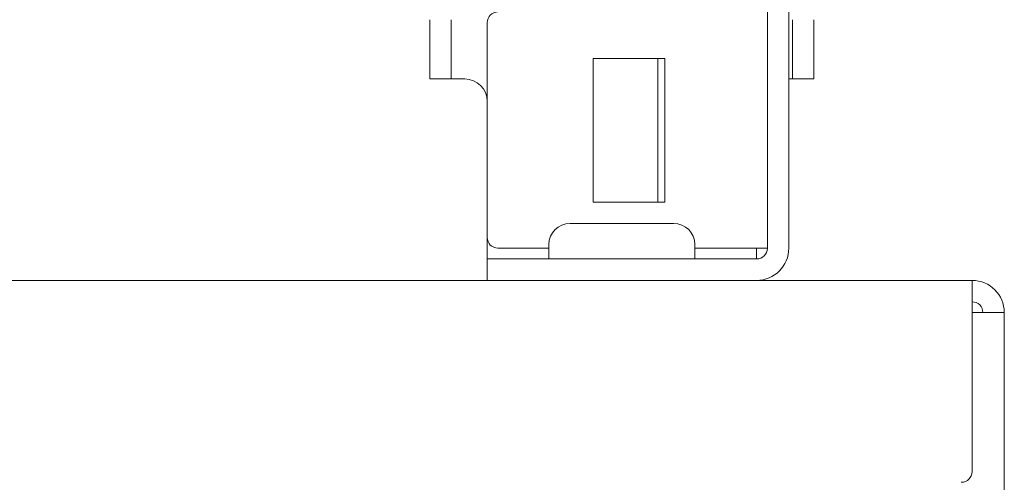
# Model space of a CAD drawing. Units: inches. Extents: x 18.7 to 94.9, y 17.4 to 50.4.
# Drawn here: x 47.2 to 52.7, y 33.7 to 36.3 of the extents above; entities that cross this region are included whole.
import ezdxf

# ---------------------------------------------------------------- set-up
doc = ezdxf.new("R2010")
doc.units = ezdxf.units.IN
doc.header["$MEASUREMENT"] = 0
doc.layers.add('1', color=7, linetype='Continuous', true_color=0xffffff)

msp = doc.modelspace()

# ---------------------------------------------------------------- linework, layer by layer
at = {"layer": '1', "color": 18, "linetype": 'Continuous', "lineweight": 18}
for p, q in [((51.3737, 38.7238), (51.3737, 34.9926)), ((51.4931, 38.7238), (51.4931, 34.9926)), ((49.4943, 35.9955), (49.4943, 36.2655)), ((49.6137, 36.2655), (49.6137, 35.9955)), ((49.8137, 36.2489), (49.8137, 35.0526)), ((51.5137, 35.9955), (51.5137, 36.2655)), ((51.6331, 36.2655), (51.6331, 35.9955)), ((50.4037, 36.0489), (50.4037, 35.2489)), ((50.8037, 36.0489), (50.4037, 36.0489)), ((50.7637, 35.2489), (50.7637, 36.0489)), ((50.8037, 36.0489), (50.8037, 35.2489)), ((49.6137, 35.9355), (49.4943, 35.9355)), ((49.6887, 35.9355), (49.6737, 35.9355)), ((51.6331, 35.9355), (51.5137, 35.9355)), ((50.8037, 35.2489), (50.4037, 35.2489)), ((49.8137, 35.0526), (49.8137, 34.9326)), ((50.1572, 34.9926), (49.8737, 34.9926)), ((50.1572, 35.0126), (50.1572, 34.9326)), ((50.9702, 34.9326), (50.9702, 35.0126)), ((51.3137, 34.9926), (50.9702, 34.9926)), ((51.3137, 34.9926), (51.3137, 34.9326)), ((49.8137, 34.8132), (49.8137, 34.9326)), ((51.3137, 34.9326), (49.8737, 34.9326)), ((49.8135, 34.8132), (35.3139, 34.8132)), ((51.3137, 34.8132), (49.8737, 34.8132)), ((52.5137, 34.8132), (51.3135, 34.8132)), ((52.5137, 34.6338), (52.5137, 33.7482)), ((52.6931, 34.6338), (52.6931, 30.0632))]:
    msp.add_line(p, q, dxfattribs=at)
for centre, radius, start, end in [((49.8737, 36.2489), 0.06, 90, 180), ((49.6887, 35.8105), 0.125, 0, 90), ((50.2752, 35.0126), 0.118, 90, 180), ((50.8522, 35.0126), 0.118, 0, 90), ((49.8737, 35.0526), 0.06, 180, 270), ((51.3137, 34.9926), 0.1794, 270, 0), ((51.3137, 34.9926), 0.06, 270, 0), ((52.5137, 34.6338), 0.1794, 0, 90), ((52.5137, 34.6338), 0.06, 0, 90), ((52.4537, 33.7482), 0.06, 270, 0)]:
    msp.add_arc(centre, radius, start, end, dxfattribs=at)
for points, knots in [([(49.4943, 35.9355), (49.4943, 35.9435), (49.4943, 35.9955)], [0, 0, 0.133952, 1, 1]), ([(51.5137, 35.9355), (51.5137, 35.9435), (51.5137, 35.9955)], [0, 0, 0.133952, 1, 1]), ([(50.2752, 35.1306), (50.2858, 35.1306), (50.366, 35.1306)], [0, 0, 0.116705, 1, 1]), ([(50.366, 35.1306), (50.4263, 35.1306), (50.5696, 35.1306), (50.7113, 35.1306), (50.8145, 35.1306), (50.8522, 35.1306)], [0, 0, 0.123954, 0.418692, 0.710257, 0.922509, 1, 1]), ([(51.3737, 34.9926), (51.3656, 34.9926), (51.3137, 34.9926)], [0, 0, 0.133952, 1, 1]), ([(49.8137, 34.9326), (49.8217, 34.9326), (49.8737, 34.9326)], [0, 0, 0.134006, 1, 1]), ([(52.5137, 34.8132), (52.5137, 34.7789), (52.5137, 34.7392), (52.5137, 34.6338)], [0, 0, 0.190978, 0.412204, 1, 1]), ([(52.6931, 34.6338), (52.6843, 34.6338), (52.6191, 34.6338), (52.5137, 34.6338)], [0, 0, 0.048937, 0.412215, 1, 1])]:
    msp.add_open_spline(points, degree=1, knots=knots, dxfattribs=at)
for points in [[(49.6137, 35.9955), (49.6137, 35.9655), (49.6137, 35.9355)], [(51.6331, 35.9955), (51.6331, 35.9655), (51.6331, 35.9355)], [(49.6737, 35.9355), (49.6437, 35.9355), (49.6137, 35.9355)], [(51.4931, 35.9355), (51.5137, 35.9355)], [(49.8737, 34.8132), (49.8437, 34.8132), (49.8137, 34.8132)]]:
    msp.add_open_spline(points, degree=1, dxfattribs=at)

doc.saveas('drawing.dxf')
